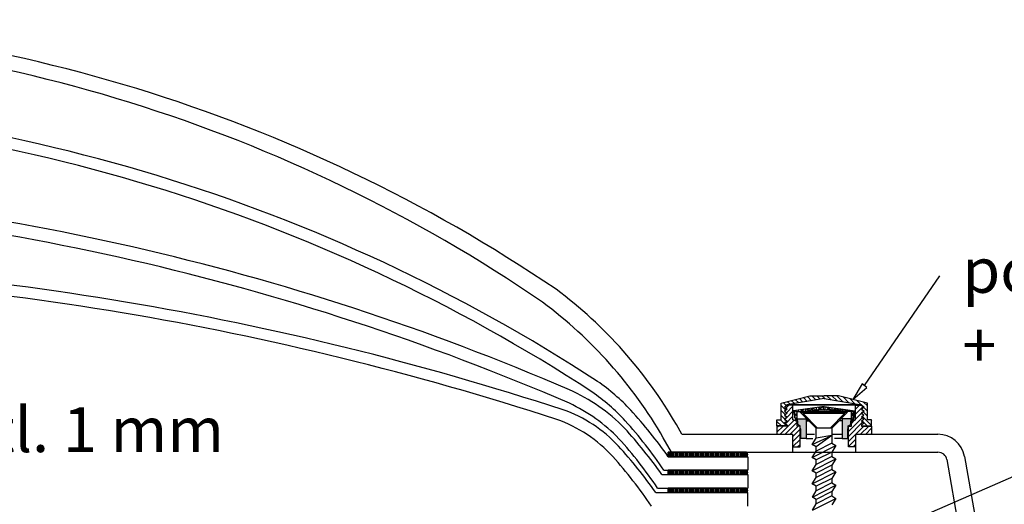
# Model space of a CAD drawing. Units: millimetres. Extents: x 6095 to 70197, y 4070 to 7632.
# Drawn here: x 6194 to 6238, y 4234 to 4256 of the extents above; entities that cross this region are included whole.
import ezdxf
from ezdxf import colors
from ezdxf.entities.mleader import LeaderData, LeaderLine
from ezdxf.math import Vec2, Vec3

# ---------------------------------------------------------------- set-up
doc = ezdxf.new("R2010")
doc.units = ezdxf.units.MM
doc.header["$LTSCALE"] = 0.2
doc.linetypes.add('GEN3', pattern=[6.25, 5, -1.25])
doc.layers.add('3', color=6, linetype='GEN3')
doc.layers.add('TENKA', color=4, linetype='Continuous')
doc.styles.get("Standard").update_dxf_attribs({"font": 'arial.ttf', "height": 2})

msp = doc.modelspace()

# ---------------------------------------------------------------- hatches: boundary and pattern name
at = {"ltscale": 6}
h = msp.add_hatch(dxfattribs=at)
h.set_pattern_fill('ANSI31', color=154, scale=0.05, style=0)
h.set_pattern_definition([(135, (15900.6656, 686.47181), (0.1122530893, 0.1122530893), [])])
h.paths.add_polyline_path([(6229.27, 4239.098), (6229.908, 4239.098), (6229.908, 4238.972), (6228.246, 4238.693), (6228.134, 4238.583), (6228.235, 4238.497), (6228.136, 4238.405), (6228.239, 4238.319), (6228.141, 4238.227), (6228.244, 4238.141), (6228.139, 4238.049), (6228.242, 4237.963), (6228.141, 4237.873), (6228.244, 4237.784), (6228.244, 4237.754), (6227.799, 4237.754), (6227.799, 4238.025), (6227.99, 4238.025), (6227.99, 4238.767)])
h.paths.add_polyline_path([(6229.908, 4239.098), (6230.546, 4239.098), (6231.826, 4238.767), (6231.826, 4238.025), (6232.017, 4238.025), (6232.017, 4237.754), (6231.572, 4237.754), (6231.572, 4237.784), (6231.675, 4237.873), (6231.574, 4237.963), (6231.676, 4238.049), (6231.571, 4238.141), (6231.675, 4238.227), (6231.577, 4238.319), (6231.68, 4238.405), (6231.581, 4238.497), (6231.682, 4238.583), (6231.57, 4238.693), (6229.908, 4238.972)])
h = msp.add_hatch(dxfattribs=at)
h.set_pattern_fill('ANSI31', color=170, scale=0.05, angle=90, style=0)
h.set_pattern_definition([(45, (15900.6656, 686.47181), (0.1122530893, -0.1122530893), [])])
h.paths.add_polyline_path([(6231.303, 4238.673), (6231.563, 4238.673), (6231.669, 4238.582), (6231.563, 4238.496), (6231.669, 4238.404), (6231.563, 4238.318), (6231.669, 4238.227), (6231.563, 4238.141), (6231.669, 4238.049), (6231.563, 4237.963), (6231.669, 4237.872), (6231.563, 4237.786), (6231.563, 4237.742), (6232.018, 4237.742), (6232.018, 4237.381), (6231.308, 4237.381), (6231.308, 4236.819), (6230.984, 4236.819), (6230.984, 4237.74), (6231.114, 4237.74), (6231.114, 4237.953), (6231.303, 4238.023)])
h.paths.add_polyline_path([(6228.508, 4237.381), (6227.798, 4237.381), (6227.798, 4237.742), (6228.253, 4237.742), (6228.253, 4237.786), (6228.147, 4237.872), (6228.253, 4237.963), (6228.147, 4238.049), (6228.253, 4238.141), (6228.147, 4238.227), (6228.253, 4238.318), (6228.147, 4238.404), (6228.253, 4238.496), (6228.147, 4238.582), (6228.253, 4238.673), (6228.513, 4238.673), (6228.513, 4238.023), (6228.702, 4237.953), (6228.702, 4237.74), (6228.832, 4237.74), (6228.832, 4236.819), (6228.508, 4236.819)])
h = msp.add_hatch(dxfattribs=at)
h.set_pattern_fill('NET3', color=192, scale=0.05, angle=90, style=0)
h.set_pattern_definition([(90.0000011, (-3440.8496, 686.47162), (-0.1587498412, -3e-09), []), (150.0000011, (-3440.8496, 686.47162), (-0.079374918, -0.137481397), []), (210.0000011, (-3440.8496, 686.47162), (0.0793749232, -0.1374813939), [])])
h.paths.add_polyline_path([(6228.698, 4238.396), (6229.908, 4238.472), (6229.908, 4238.615), (6228.542, 4238.418), (6228.627, 4237.993), (6228.698, 4237.977)])
h = msp.add_hatch(dxfattribs=at)
h.set_pattern_fill('NET3', color=192, scale=0.05, angle=90, style=0)
h.set_pattern_definition([(90, (15900.6656, 686.47181), (0.1587498412, 1e-17), []), (30, (15900.6656, 686.47181), (0.0793749206, -0.1374813954), []), (330, (15900.6656, 686.47181), (-0.0793749206, -0.1374813954), [])])
h.paths.add_polyline_path([(6231.117, 4238.396), (6229.908, 4238.472), (6229.908, 4238.615), (6231.274, 4238.418), (6231.189, 4237.993), (6231.117, 4237.977)])
h = msp.add_hatch(color=184, dxfattribs=at)
h.paths.add_polyline_path([(6230.957, 4237.604), (6230.957, 4237.19), (6230.709, 4237.19), (6230.709, 4238.061), (6231.086, 4238.061), (6231.102, 4238.061), (6231.102, 4237.997), (6231.09, 4237.966), (6231.09, 4237.812), (6230.976, 4237.753), (6230.976, 4237.652)])
h.paths.add_polyline_path([(6229.107, 4237.19), (6228.859, 4237.19), (6228.859, 4237.604), (6228.84, 4237.652), (6228.84, 4237.753), (6228.726, 4237.812), (6228.726, 4237.966), (6228.714, 4237.997), (6228.714, 4238.061), (6228.73, 4238.061), (6229.107, 4238.061)])
at = {"ltscale": 0.2}
h = msp.add_hatch(dxfattribs=at)
h.set_pattern_fill('LINE', color=122, scale=0.02, angle=90, style=0)
h.set_pattern_definition([(90, (7685.475706, 3430.41051), (0.0634999365, 4e-18), [])])
h.paths.add_polyline_path([(6226.356, 4236.581), (6226.356, 4236.381), (6222.956, 4236.381), (6222.956, 4236.581)])
for points in [[(6226.356, 4236.581), (6226.446, 4236.581, -0.618008), (6226.446, 4236.381), (6226.356, 4236.381)], [(6226.356, 4235.781), (6226.446, 4235.781, -0.618008), (6226.446, 4235.581), (6226.356, 4235.581)], [(6226.356, 4234.981), (6226.446, 4234.981, -0.618008), (6226.446, 4234.781), (6226.356, 4234.781)]]:
    msp.add_hatch(color=122, dxfattribs=at).paths.add_polyline_path(points)
h = msp.add_hatch(dxfattribs=at)
h.set_pattern_fill('LINE', color=122, scale=0.02, angle=90, style=0)
h.set_pattern_definition([(90, (7685.475706, 3429.61051), (0.0634999365, 4e-18), [])])
h.paths.add_polyline_path([(6226.356, 4235.781), (6226.356, 4235.581), (6222.956, 4235.581), (6222.956, 4235.781)])
h = msp.add_hatch(dxfattribs=at)
h.set_pattern_fill('LINE', color=122, scale=0.02, angle=90, style=0)
h.set_pattern_definition([(90, (7685.475706, 3428.81051), (0.0634999365, 4e-18), [])])
h.paths.add_polyline_path([(6226.356, 4234.981), (6226.356, 4234.781), (6222.956, 4234.781), (6222.956, 4234.981)])

# ---------------------------------------------------------------- linework, layer by layer
msp.add_line((6231.695, 4239.55), (6235.055, 4244.434), dxfattribs=at)
at = {"ltscale": 6}
for p, q in [((6227.99, 4238.767), (6229.27, 4239.098)), ((6229.908, 4238.972), (6228.246, 4238.693)), ((6229.27, 4239.098), (6229.908, 4239.098)), ((6230.546, 4239.098), (6229.908, 4239.098)), ((6229.908, 4238.972), (6231.57, 4238.693)), ((6231.826, 4238.767), (6230.546, 4239.098)), ((6227.99, 4238.025), (6227.99, 4238.767)), ((6227.99, 4238.025), (6227.99, 4238.767)), ((6228.246, 4238.693), (6228.134, 4238.583)), ((6228.134, 4238.583), (6228.235, 4238.497)), ((6228.235, 4238.497), (6228.136, 4238.405)), ((6228.253, 4238.673), (6228.147, 4238.582)), ((6228.253, 4238.673), (6228.147, 4238.582)), ((6228.147, 4238.582), (6228.253, 4238.496)), ((6228.147, 4238.582), (6228.253, 4238.496)), ((6228.253, 4238.496), (6228.147, 4238.404)), ((6228.253, 4238.496), (6228.147, 4238.404)), ((6231.57, 4238.693), (6228.246, 4238.693)), ((6228.513, 4238.673), (6228.253, 4238.673)), ((6228.513, 4238.673), (6228.253, 4238.673)), ((6228.513, 4238.023), (6228.513, 4238.673)), ((6231.303, 4238.673), (6228.513, 4238.673)), ((6228.513, 4238.023), (6228.513, 4238.673)), ((6229.908, 4238.615), (6228.542, 4238.418)), ((6229.908, 4238.615), (6231.274, 4238.418)), ((6231.303, 4238.673), (6231.563, 4238.673)), ((6231.303, 4238.023), (6231.303, 4238.673)), ((6231.563, 4238.673), (6231.669, 4238.582)), ((6231.669, 4238.582), (6231.563, 4238.496)), ((6231.563, 4238.496), (6231.669, 4238.404)), ((6231.57, 4238.693), (6231.682, 4238.583)), ((6231.682, 4238.583), (6231.581, 4238.497)), ((6231.581, 4238.497), (6231.68, 4238.405)), ((6231.826, 4238.025), (6231.826, 4238.767)), ((6228.136, 4238.405), (6228.239, 4238.319)), ((6228.244, 4238.141), (6228.139, 4238.049)), ((6228.239, 4238.319), (6228.141, 4238.227)), ((6228.141, 4238.227), (6228.244, 4238.141)), ((6228.147, 4238.404), (6228.253, 4238.318)), ((6228.147, 4238.404), (6228.253, 4238.318)), ((6228.253, 4238.318), (6228.147, 4238.227)), ((6228.253, 4238.318), (6228.147, 4238.227)), ((6228.147, 4238.227), (6228.253, 4238.141)), ((6228.147, 4238.227), (6228.253, 4238.141)), ((6228.253, 4238.141), (6228.147, 4238.049)), ((6228.253, 4238.141), (6228.147, 4238.049)), ((6228.542, 4238.418), (6228.627, 4237.993)), ((6228.698, 4238.396), (6229.908, 4238.472)), ((6228.698, 4237.977), (6228.698, 4238.396)), ((6228.698, 4238.396), (6229.908, 4238.396)), ((6228.714, 4237.997), (6228.714, 4238.061)), ((6228.714, 4238.061), (6228.73, 4238.061)), ((6228.73, 4238.061), (6229.107, 4238.061)), ((6229.541, 4237.656), (6228.832, 4238.365)), ((6228.832, 4238.365), (6230.948, 4238.365)), ((6228.953, 4238.315), (6230.827, 4238.315)), ((6229.612, 4237.656), (6228.953, 4238.315)), ((6229.107, 4238.061), (6229.107, 4237.19)), ((6229.107, 4238.061), (6229.136, 4238.061)), ((6231.117, 4238.396), (6229.908, 4238.472)), ((6231.117, 4238.396), (6229.908, 4238.396)), ((6230.169, 4237.658), (6230.827, 4238.315)), ((6230.24, 4237.658), (6230.948, 4238.365)), ((6230.709, 4238.061), (6230.643, 4238.061)), ((6231.086, 4238.061), (6230.709, 4238.061)), ((6230.709, 4238.061), (6230.709, 4237.19)), ((6231.102, 4238.061), (6231.086, 4238.061)), ((6231.102, 4237.997), (6231.102, 4238.061)), ((6231.117, 4237.977), (6231.117, 4238.396)), ((6231.274, 4238.418), (6231.189, 4237.993)), ((6231.669, 4238.404), (6231.563, 4238.318)), ((6231.563, 4238.318), (6231.669, 4238.227)), ((6231.669, 4238.227), (6231.563, 4238.141)), ((6231.563, 4238.141), (6231.669, 4238.049)), ((6231.675, 4238.227), (6231.571, 4238.141)), ((6231.571, 4238.141), (6231.676, 4238.049)), ((6231.68, 4238.405), (6231.577, 4238.319)), ((6231.577, 4238.319), (6231.675, 4238.227)), ((6228.253, 4237.742), (6227.798, 4237.742)), ((6227.798, 4237.742), (6227.798, 4237.381)), ((6228.253, 4237.742), (6227.798, 4237.742)), ((6227.799, 4237.754), (6227.799, 4238.025)), ((6227.799, 4238.025), (6227.99, 4238.025)), ((6227.799, 4237.754), (6227.799, 4238.025)), ((6227.799, 4238.025), (6227.99, 4238.025)), ((6228.244, 4237.754), (6227.799, 4237.754)), ((6228.139, 4238.049), (6228.242, 4237.963)), ((6228.242, 4237.963), (6228.141, 4237.873)), ((6228.141, 4237.873), (6228.244, 4237.784)), ((6228.147, 4238.049), (6228.253, 4237.963)), ((6228.147, 4238.049), (6228.253, 4237.963)), ((6228.253, 4237.963), (6228.147, 4237.872)), ((6228.253, 4237.963), (6228.147, 4237.872)), ((6228.147, 4237.872), (6228.253, 4237.786)), ((6228.147, 4237.872), (6228.253, 4237.786)), ((6228.244, 4237.784), (6228.244, 4237.754)), ((6228.253, 4237.786), (6228.253, 4237.742)), ((6228.253, 4237.786), (6228.253, 4237.742)), ((6228.702, 4237.953), (6228.513, 4238.023)), ((6228.702, 4237.953), (6228.513, 4238.023)), ((6228.627, 4237.993), (6228.698, 4237.977)), ((6228.722, 4237.977), (6228.698, 4237.977)), ((6228.702, 4237.74), (6228.702, 4237.953)), ((6228.702, 4237.74), (6228.702, 4237.953)), ((6228.832, 4237.74), (6228.702, 4237.74)), ((6228.832, 4237.74), (6228.702, 4237.74)), ((6228.726, 4237.966), (6228.714, 4237.997)), ((6228.726, 4237.812), (6228.726, 4237.966)), ((6228.84, 4237.753), (6228.726, 4237.812)), ((6228.832, 4236.819), (6228.832, 4237.74)), ((6228.84, 4237.652), (6228.84, 4237.753)), ((6228.859, 4237.604), (6228.84, 4237.652)), ((6229.22, 4237.977), (6229.107, 4237.977)), ((6229.107, 4237.977), (6229.22, 4237.977)), ((6230.239, 4237.651), (6229.54, 4237.649)), ((6230.709, 4237.977), (6230.56, 4237.977)), ((6230.957, 4237.604), (6230.976, 4237.652)), ((6230.976, 4237.753), (6231.09, 4237.812)), ((6230.976, 4237.652), (6230.976, 4237.753)), ((6230.984, 4237.74), (6231.114, 4237.74)), ((6230.984, 4236.819), (6230.984, 4237.74)), ((6231.09, 4237.966), (6231.102, 4237.997)), ((6231.09, 4237.812), (6231.09, 4237.966)), ((6231.117, 4237.977), (6231.094, 4237.977)), ((6231.114, 4237.953), (6231.303, 4238.023)), ((6231.114, 4237.74), (6231.114, 4237.953)), ((6231.189, 4237.993), (6231.117, 4237.977)), ((6231.669, 4238.049), (6231.563, 4237.963)), ((6231.563, 4237.963), (6231.669, 4237.872)), ((6231.669, 4237.872), (6231.563, 4237.786)), ((6231.563, 4237.786), (6231.563, 4237.742)), ((6231.563, 4237.742), (6232.018, 4237.742)), ((6231.675, 4237.873), (6231.572, 4237.784)), ((6231.572, 4237.784), (6231.572, 4237.754)), ((6231.572, 4237.754), (6232.017, 4237.754)), ((6231.676, 4238.049), (6231.574, 4237.963)), ((6231.574, 4237.963), (6231.675, 4237.873)), ((6232.017, 4238.025), (6231.826, 4238.025)), ((6232.017, 4237.754), (6232.017, 4238.025)), ((6232.018, 4237.742), (6232.018, 4237.381)), ((6228.859, 4237.19), (6228.859, 4237.604)), ((6229.107, 4237.19), (6228.859, 4237.19)), ((6230.709, 4237.19), (6230.957, 4237.19)), ((6230.957, 4237.19), (6230.957, 4237.604)), ((6228.508, 4236.819), (6228.832, 4236.819)), ((6231.308, 4236.819), (6230.984, 4236.819)), ((6226.208, 4236.581), (6223.108, 4236.581))]:
    msp.add_line(p, q, dxfattribs=at)
at = {"color": 30, "ltscale": 6, "true_color": 0xf8991e}
for p, q in [((6223.57, 4237.381), (6223.322, 4237.811)), ((6223.108, 4236.581), (6222.738, 4237.223)), ((6223.57, 4237.381), (6228.508, 4237.381)), ((6228.508, 4236.581), (6228.508, 4237.381)), ((6229.107, 4237.381), (6229.472, 4237.381)), ((6229.107, 4237.19), (6229.404, 4237.19)), ((6230.241, 4237.381), (6230.709, 4237.381)), ((6230.709, 4237.19), (6230.364, 4237.19)), ((6231.308, 4236.581), (6231.308, 4237.381)), ((6231.308, 4236.581), (6231.308, 4237.381)), ((6231.308, 4237.381), (6234.972, 4237.381)), ((6222.956, 4236.381), (6226.508, 4236.381)), ((6222.956, 4236.381), (6226.508, 4236.381)), ((6223.108, 4236.581), (6234.972, 4236.581)), ((6226.508, 4236.381), (6226.281, 4236.381)), ((6226.508, 4236.381), (6226.281, 4236.381)), ((6226.508, 4236.381), (6226.508, 4235.781)), ((6228.508, 4236.581), (6231.308, 4236.581)), ((6236.154, 4236.389), (6237.214, 4230.381)), ((6235.366, 4236.251), (6236.401, 4230.381)), ((6222.676, 4235.581), (6226.508, 4235.581)), ((6222.762, 4235.781), (6226.508, 4235.781)), ((6226.508, 4235.581), (6226.281, 4235.581)), ((6226.508, 4235.581), (6226.508, 4234.981)), ((6222.402, 4234.781), (6226.508, 4234.781)), ((6222.482, 4234.981), (6226.508, 4234.981)), ((6226.508, 4234.181), (6226.508, 4234.781))]:
    msp.add_line(p, q, dxfattribs=at)
at = {"color": 122, "ltscale": 0.2}
for p, q in [((6226.446, 4236.581), (6222.956, 4236.581)), ((6226.446, 4236.381), (6222.956, 4236.381)), ((6226.356, 4236.381), (6226.356, 4236.581)), ((6226.446, 4235.781), (6222.956, 4235.781)), ((6226.446, 4235.581), (6222.956, 4235.581)), ((6226.356, 4235.581), (6226.356, 4235.781)), ((6226.446, 4234.981), (6222.956, 4234.981)), ((6226.446, 4234.781), (6222.956, 4234.781)), ((6226.356, 4234.781), (6226.356, 4234.981))]:
    msp.add_line(p, q, dxfattribs=at)
at = {"color": 5, "ltscale": 6}
msp.add_line((6226.508, 4235.781), (6226.281, 4235.781), dxfattribs=at)
at = {"ltscale": 6}
msp.add_lwpolyline([(6231.592, 4239.635), (6231.186, 4238.933), (6231.798, 4239.465)], close=True, dxfattribs=at)
at = {"color": 30, "ltscale": 6, "true_color": 0xf8991e}
for centre, radius, start, end in [((6178.794, 4186.014), 69.843, 55.88723, 90), ((6178.605, 4186.634), 68.623, 55.61271, 89.84187), ((6177.707, 4175.254), 77.01, 56.86139, 89.19142), ((6177.459, 4174.784), 77.01, 56.86139, 89.19142), ((6174.05, 4136.257), 112.3, 66.65228, 87.57877), ((6174.05, 4135.657), 112.3, 66.65228, 87.57877), ((6176.525, 4111.027), 134.106, 71.85749, 89.03053), ((6176.499, 4110.816), 133.817, 71.9363, 89.01717), ((6206.001, 4227.811), 20, 30, 53.2659), ((6205.417, 4227.223), 20, 30, 53.3283), ((6214.496, 4232.107), 9.297, 43.0471, 55.1708), ((6215.373, 4232.171), 7.863, 44.2054, 66.1297), ((6214.248, 4231.637), 9.297, 43.0471, 55.1708), ((6215.423, 4232.051), 7.405, 43.8656, 64.9759), ((6216.314, 4232.798), 6, 42.5212, 70.8575), ((6206.181, 4224.598), 20.5, 35.0848, 42.5212), ((6216.029, 4232.367), 6, 42.0082, 70.9288), ((6205.901, 4223.798), 20.5, 35.0848, 42.5212), ((6206.181, 4224.598), 20, 33.9976, 42.0082), ((6205.901, 4223.798), 20, 33.9976, 42.0082), ((6234.972, 4236.181), 1.2, 10, 90), ((6205.627, 4222.998), 20.5, 35.0848, 42.5212), ((6205.627, 4222.998), 20, 33.9976, 42.0082), ((6234.972, 4236.181), 0.4, 10, 90)]:
    msp.add_arc(centre, radius, start, end, dxfattribs=at)
at = {"color": 122, "ltscale": 6}
for centre in [(6226.396, 4236.481), (6226.396, 4235.681), (6226.396, 4234.881)]:
    msp.add_arc(centre, 0.112, 296.5672, 63.4328, dxfattribs=at)
at = {"layer": '3', "color": 7, "linetype": 'Continuous'}
for p, q in [((6228.832, 4237.381), (6228.859, 4237.381)), ((6230.957, 4237.381), (6230.984, 4237.381))]:
    msp.add_line(p, q, dxfattribs=at)
at = {"layer": '3', "color": 122, "linetype": 'Continuous'}
for p, q in [((6222.956, 4236.381), (6222.956, 4236.581)), ((6222.956, 4235.581), (6222.956, 4235.781)), ((6222.956, 4234.781), (6222.956, 4234.981))]:
    msp.add_line(p, q, dxfattribs=at)
at = {"layer": 'TENKA', "color": 240}
for p, q in [((6229.542, 4237.213), (6229.54, 4237.649)), ((6230.239, 4237.651), (6230.241, 4237.177)), ((6229.368, 4236.928), (6230.24, 4237.326)), ((6229.368, 4236.928), (6229.542, 4237.213)), ((6230.24, 4237.326), (6229.542, 4237.213)), ((6230.24, 4237.326), (6229.543, 4236.822)), ((6230.241, 4237.177), (6230.241, 4236.982)), ((6229.543, 4236.822), (6229.368, 4236.928)), ((6229.37, 4236.341), (6230.416, 4236.875)), ((6229.544, 4236.626), (6229.543, 4236.822)), ((6230.241, 4236.982), (6229.544, 4236.626)), ((6230.241, 4236.982), (6230.416, 4236.875)), ((6230.416, 4236.875), (6230.243, 4236.59)), ((6229.37, 4236.341), (6229.544, 4236.626)), ((6229.545, 4236.234), (6229.37, 4236.341)), ((6230.243, 4236.59), (6229.545, 4236.234)), ((6230.243, 4236.394), (6229.546, 4236.038)), ((6230.243, 4236.59), (6230.243, 4236.394)), ((6230.243, 4236.394), (6230.418, 4236.287)), ((6229.372, 4235.754), (6230.418, 4236.287)), ((6229.372, 4235.754), (6229.546, 4236.038)), ((6229.372, 4235.754), (6229.546, 4236.038)), ((6229.546, 4236.038), (6229.545, 4236.234)), ((6230.245, 4236.003), (6229.547, 4235.647)), ((6230.245, 4236.003), (6229.547, 4235.647)), ((6230.418, 4236.287), (6230.245, 4236.003)), ((6230.245, 4236.003), (6230.245, 4235.807)), ((6230.245, 4236.003), (6230.245, 4235.807)), ((6229.547, 4235.647), (6229.372, 4235.754)), ((6229.374, 4235.166), (6230.42, 4235.7)), ((6229.374, 4235.166), (6229.548, 4235.451)), ((6229.374, 4235.166), (6229.548, 4235.451)), ((6229.548, 4235.451), (6229.547, 4235.647)), ((6230.245, 4235.807), (6229.548, 4235.451)), ((6230.245, 4235.807), (6230.42, 4235.7)), ((6230.42, 4235.7), (6230.247, 4235.415)), ((6229.549, 4235.06), (6229.374, 4235.166)), ((6229.376, 4234.579), (6230.422, 4235.113)), ((6230.247, 4235.415), (6229.549, 4235.06)), ((6230.247, 4235.415), (6229.549, 4235.06)), ((6229.55, 4234.864), (6229.549, 4235.06)), ((6230.247, 4235.22), (6229.55, 4234.864)), ((6230.247, 4235.415), (6230.247, 4235.22)), ((6230.247, 4235.415), (6230.247, 4235.22)), ((6230.247, 4235.22), (6230.422, 4235.113)), ((6230.422, 4235.113), (6230.249, 4234.828)), ((6229.376, 4234.579), (6229.55, 4234.864)), ((6229.376, 4234.579), (6229.55, 4234.864)), ((6229.551, 4234.472), (6229.376, 4234.579)), ((6230.249, 4234.828), (6229.551, 4234.472)), ((6230.249, 4234.828), (6229.551, 4234.472)), ((6230.249, 4234.632), (6229.552, 4234.276)), ((6230.249, 4234.828), (6230.249, 4234.632)), ((6230.249, 4234.828), (6230.249, 4234.632)), ((6230.249, 4234.632), (6230.424, 4234.525)), ((6229.378, 4233.992), (6230.424, 4234.525)), ((6229.378, 4233.992), (6229.552, 4234.276)), ((6229.552, 4234.276), (6229.551, 4234.472)), ((6230.424, 4234.525), (6230.251, 4234.241))]:
    msp.add_line(p, q, dxfattribs=at)

# ---------------------------------------------------------------- texts
at = {"ltscale": 6, "char_height": 2, "attachment_point": 1}
for s, insert, width in [('pozinkovaný vrut \\P+ PVC krytka', (6236.055, 4245.684), 36.68651), ('těsnění mezi vrstvami kopule, tl. 1 mm', (6154.307, 4238.585), 64.75092)]:
    msp.add_mtext(s, dxfattribs=dict(at, insert=insert, width=width))

# ---------------------------------------------------------------- leaders
at = {"ltscale": 6}
ml = msp.add_multileader_mtext('Standard', dxfattribs=at)
ml.set_content('izolační vložka ALLUX PVC křídla', color=256)
ml.set_leader_properties()
ml.build(insert=Vec2(0, 0))
ml.multileader.update_dxf_attribs({"text_right_attachment_type": 6, "dogleg_length": 0.36, "arrow_head_size": 0.8})
ctx = ml.context
ctx.base_point, ctx.char_height, ctx.arrow_head_size, ctx.landing_gap_size, ctx.plane_origin = Vec3(6240.56, 4236.452), 2, 0.8, 0.4, Vec3(6230.199, 4229.738)
ctx.right_attachment = 6
notes = []
notes.append((ctx, [(0, (1, 1, 0), (6240.488, 4236.452), (1, 0), 0.072, [(0, [(6222.672, 4228.675)], 0, [])])]))
ctx.mtext.insert, ctx.mtext.flow_direction = Vec3(6240.96, 4237.469), 5
for ctx, leaders in notes:
    for number, flags, end, landing, length, lines in leaders:
        leader = LeaderData()
        leader.index, (leader.has_last_leader_line, leader.has_dogleg_vector, leader.attachment_direction) = number, flags
        leader.last_leader_point, leader.dogleg_vector, leader.dogleg_length = Vec3(end), Vec3(landing), length
        for number, points, colour, breaks in lines:
            line = LeaderLine()
            line.index, line.vertices, line.color, line.breaks = number, Vec3.list(points), colors.encode_raw_color(colour), breaks
            leader.lines.append(line)
        ctx.leaders.append(leader)

doc.saveas('drawing.dxf')
